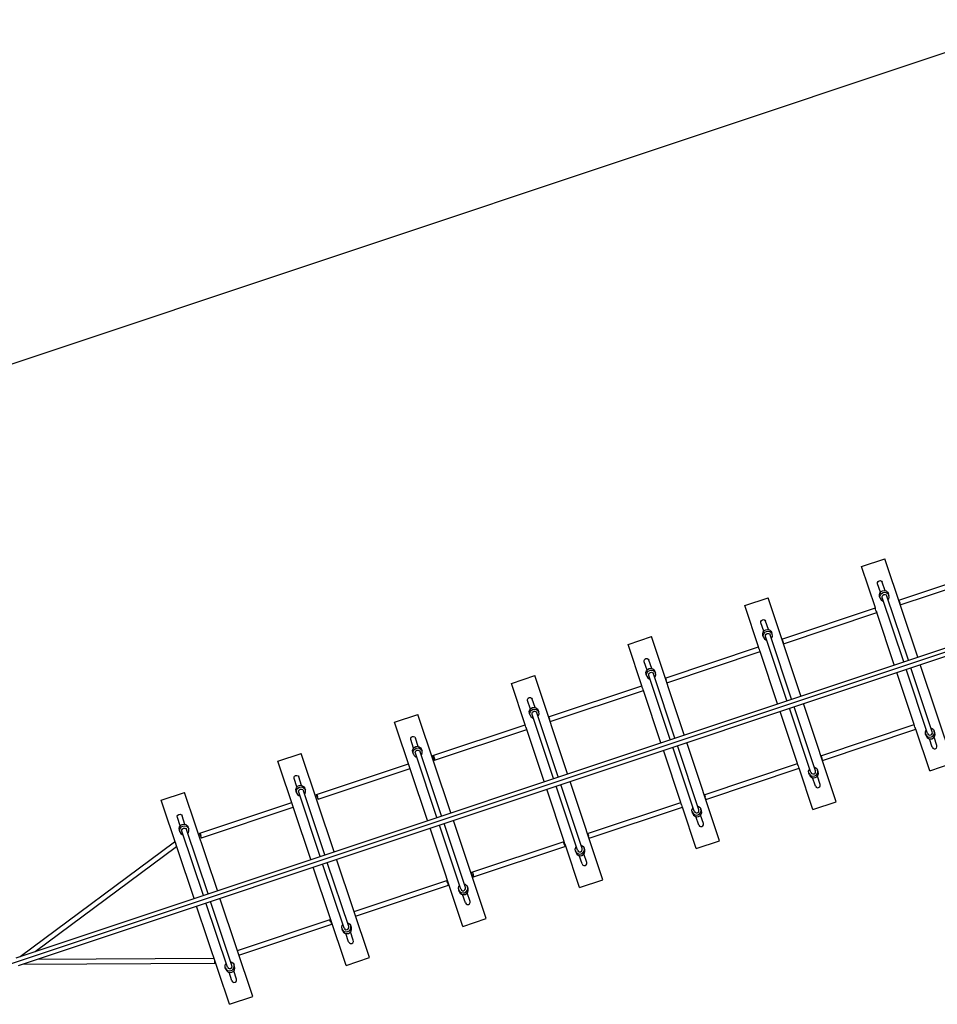
# Model space of a CAD drawing. Units: millimetres. Extents: x -12658 to 13880, y -3372 to 11620.
# Drawn here: x 725 to 3708, y 1686 to 4889 of the extents above; entities that cross this region are included whole.
import ezdxf

# ---------------------------------------------------------------- set-up
doc = ezdxf.new("R2010")
doc.units = ezdxf.units.MM
doc.layers.add('Opvangzone', color=7, linetype='Continuous', true_color=0x00a19a)

msp = doc.modelspace()

# ---------------------------------------------------------------- linework, layer by layer
at = {"lineweight": 30}
msp.add_line((360.6, 1706.8), (5340.5, 3369), dxfattribs=at)
for p, q in [((597.7, 1786), (5340.5, 3369)), ((713.1, 1837.6), (4981.6, 3262.3)), ((721.3, 1812.9), (4989.8, 3237.6)), ((3461.5, 3110.2), (3537.4, 3135.5)), ((3506.5, 2975.5), (3461.5, 3110.2)), ((3644.1, 2815.9), (3537.4, 3135.5)), ((3582.4, 3000.8), (3885.9, 3102.2)), ((3587.4, 2985.7), (3891, 3087)), ((3513.8, 3058), (3515.7, 3061.7)), ((3514, 3053.9), (3513.8, 3058)), ((3523.2, 3026.4), (3514, 3053.9)), ((3515.7, 3061.7), (3519.1, 3064)), ((3519.1, 3064), (3523.2, 3064.3)), ((3523.2, 3064.3), (3526.9, 3062.4)), ((3526.9, 3062.4), (3529.2, 3059)), ((3538.4, 3031.5), (3529.2, 3059)), ((3519.7, 3018.4), (3521.3, 3024)), ((3520.5, 3012.6), (3519.7, 3018.4)), ((3522.3, 3007), (3520.5, 3012.6)), ((3521.3, 3024), (3524.9, 3028.6)), ((3521.6, 3012.8), (3523.2, 3018.4)), ((3522.3, 3007), (3521.6, 3012.8)), ((3523.2, 3018.4), (3526.8, 3023)), ((3524.9, 3028.6), (3530, 3031.5)), ((3526.8, 3023), (3531.8, 3025.9)), ((3528.7, 3013.3), (3530.6, 3017)), ((3529, 3009.2), (3528.7, 3013.3)), ((3530, 3031.5), (3535.8, 3032.2)), ((3530.6, 3017), (3534, 3019.3)), ((3531.8, 3025.9), (3537.6, 3026.6)), ((3534, 3019.3), (3538.2, 3019.5)), ((3535.8, 3032.2), (3541.4, 3030.7)), ((3537.6, 3026.6), (3543.3, 3025.1)), ((3538.2, 3019.5), (3541.9, 3017.7)), ((3541.4, 3030.7), (3546, 3027.1)), ((3541.9, 3017.7), (3544.1, 3014.3)), ((3543.3, 3025.1), (3547.9, 3021.5)), ((3613.8, 2805.7), (3544.1, 3014.3)), ((3546, 3027.1), (3548.9, 3022.1)), ((3547.9, 3021.5), (3550.8, 3016.5)), ((3550.8, 3016.5), (3548.9, 3022.1)), ((3550, 3005.1), (3551.5, 3010.7)), ((3551.5, 3010.7), (3550.8, 3016.5)), ((3082.1, 2983.6), (3158, 3008.9)), ((3127.1, 2848.9), (3082.1, 2983.6)), ((3264.7, 2689.2), (3158, 3008.9)), ((3522.3, 3007), (3525.2, 3002)), ((3525.2, 3002), (3529.8, 2998.4)), ((3598.6, 2800.7), (3529, 3009.2)), ((3529.8, 2998.4), (3532.9, 2997.6)), ((3548, 3002.7), (3550, 3005.1)), ((3582.4, 3000.8), (3583.1, 2999.9)), ((3583.1, 2999.9), (3584.3, 2997.3)), ((3584.3, 2997.3), (3585.7, 2993.5)), ((3586.8, 2989.7), (3585.7, 2993.5)), ((3587.5, 2986.8), (3586.8, 2989.7)), ((3587.4, 2985.7), (3587.5, 2986.8)), ((3202.9, 2874.2), (3506.5, 2975.5)), ((3208, 2859), (3511.6, 2960.3)), ((3506.4, 2974.4), (3506.5, 2975.5)), ((3507.1, 2971.5), (3506.4, 2974.4)), ((3508.3, 2967.7), (3507.1, 2971.5)), ((3508.3, 2967.7), (3509.6, 2963.9)), ((3509.6, 2963.9), (3510.8, 2961.2)), ((3510.8, 2961.2), (3511.6, 2960.3)), ((3568.2, 2790.5), (3511.6, 2960.3)), ((3134.4, 2931.4), (3136.2, 2935.1)), ((3134.6, 2927.3), (3134.4, 2931.4)), ((3143.8, 2899.8), (3134.6, 2927.3)), ((3136.2, 2935.1), (3139.7, 2937.4)), ((3139.7, 2937.4), (3143.8, 2937.6)), ((3143.8, 2937.6), (3147.5, 2935.8)), ((3147.5, 2935.8), (3149.8, 2932.4)), ((3159, 2904.9), (3149.8, 2932.4)), ((2702.7, 2856.9), (2778.6, 2882.3)), ((2885.3, 2562.6), (2778.6, 2882.3)), ((3140.3, 2891.7), (3141.9, 2897.3)), ((3141, 2886), (3140.3, 2891.7)), ((3142.9, 2880.4), (3141, 2886)), ((3141.9, 2897.3), (3145.5, 2901.9)), ((3142.2, 2886.1), (3143.7, 2891.7)), ((3142.9, 2880.4), (3142.2, 2886.1)), ((3143.7, 2891.7), (3147.3, 2896.4)), ((3145.5, 2901.9), (3150.6, 2904.8)), ((3147.3, 2896.4), (3152.4, 2899.2)), ((3149.3, 2886.7), (3151.2, 2890.4)), ((3149.5, 2882.6), (3149.3, 2886.7)), ((3219.2, 2674), (3149.5, 2882.6)), ((3150.6, 2904.8), (3156.4, 2905.6)), ((3151.2, 2890.4), (3154.6, 2892.7)), ((3152.4, 2899.2), (3158.2, 2900)), ((3154.6, 2892.7), (3158.7, 2892.9)), ((3156.4, 2905.6), (3162, 2904.1)), ((3158.2, 2900), (3163.9, 2898.5)), ((3158.7, 2892.9), (3162.4, 2891.1)), ((3162, 2904.1), (3166.6, 2900.5)), ((3162.4, 2891.1), (3164.7, 2887.6)), ((3163.9, 2898.5), (3168.5, 2894.9)), ((3234.3, 2679.1), (3164.7, 2887.6)), ((3166.6, 2900.5), (3169.5, 2895.5)), ((3168.5, 2894.9), (3171.4, 2889.9)), ((3171.4, 2889.9), (3169.5, 2895.5)), ((3170.5, 2878.5), (3172.1, 2884.1)), ((3172.1, 2884.1), (3171.4, 2889.9)), ((2747.6, 2722.2), (2702.7, 2856.9)), ((3142.9, 2880.4), (3145.8, 2875.3)), ((3145.8, 2875.3), (3150.4, 2871.8)), ((3150.4, 2871.8), (3153.4, 2871)), ((3168.6, 2876), (3170.5, 2878.5)), ((3202.9, 2874.2), (3203.7, 2873.3)), ((3203.7, 2873.3), (3204.9, 2870.6)), ((3204.9, 2870.6), (3206.2, 2866.9)), ((3207.4, 2863), (3206.2, 2866.9)), ((3208.1, 2860.2), (3207.4, 2863)), ((3208, 2859), (3208.1, 2860.2)), ((2823.5, 2747.6), (3127.1, 2848.9)), ((2828.6, 2732.4), (3132.1, 2833.7)), ((3127, 2847.7), (3127.1, 2848.9)), ((3127.7, 2844.9), (3127, 2847.7)), ((3128.8, 2841), (3127.7, 2844.9)), ((3128.8, 2841), (3130.2, 2837.3)), ((3130.2, 2837.3), (3131.4, 2834.6)), ((3131.4, 2834.6), (3132.1, 2833.7)), ((3188.8, 2663.9), (3132.1, 2833.7)), ((2755, 2804.8), (2756.8, 2808.5)), ((2755.2, 2800.7), (2755, 2804.8)), ((2764.4, 2773.2), (2755.2, 2800.7)), ((2756.8, 2808.5), (2760.3, 2810.7)), ((2760.3, 2810.7), (2764.4, 2811)), ((2764.4, 2811), (2768.1, 2809.2)), ((2768.1, 2809.2), (2770.4, 2805.7)), ((2779.6, 2778.2), (2770.4, 2805.7)), ((3759, 2471.5), (3652.3, 2791.2)), ((2323.3, 2730.3), (2399.1, 2755.6)), ((2505.8, 2436), (2399.1, 2755.6)), ((2760.9, 2765.1), (2762.4, 2770.7)), ((2761.6, 2759.3), (2760.9, 2765.1)), ((2763.5, 2753.7), (2761.6, 2759.3)), ((2762.4, 2770.7), (2766, 2775.3)), ((2762.8, 2759.5), (2764.3, 2765.1)), ((2763.5, 2753.7), (2762.8, 2759.5)), ((2764.3, 2765.1), (2767.9, 2769.7)), ((2766, 2775.3), (2771.1, 2778.2)), ((2767.9, 2769.7), (2773, 2772.6)), ((2769.9, 2760.1), (2771.7, 2763.7)), ((2770.1, 2755.9), (2769.9, 2760.1)), ((2839.7, 2547.4), (2770.1, 2755.9)), ((2771.1, 2778.2), (2776.9, 2778.9)), ((2771.7, 2763.7), (2775.2, 2766)), ((2773, 2772.6), (2778.8, 2773.3)), ((2775.2, 2766), (2779.3, 2766.3)), ((2776.9, 2778.9), (2782.6, 2777.4)), ((2778.8, 2773.3), (2784.4, 2771.8)), ((2779.3, 2766.3), (2783, 2764.4)), ((2782.6, 2777.4), (2787.2, 2773.9)), ((2783, 2764.4), (2785.3, 2761)), ((2784.4, 2771.8), (2789.1, 2768.3)), ((2854.9, 2552.5), (2785.3, 2761)), ((2787.2, 2773.9), (2790.1, 2768.8)), ((2789.1, 2768.3), (2791.9, 2763.2)), ((2791.9, 2763.2), (2790.1, 2768.8)), ((2791.1, 2751.8), (2792.7, 2757.5)), ((2792.7, 2757.5), (2791.9, 2763.2)), ((3633.1, 2596.1), (3576.5, 2765.9)), ((3676.4, 2567.5), (3606.8, 2776)), ((3691.6, 2572.5), (3622, 2781.1)), ((2368.2, 2595.6), (2323.3, 2730.3)), ((2444.1, 2620.9), (2747.6, 2722.2)), ((2747.6, 2721.1), (2747.6, 2722.2)), ((2763.5, 2753.7), (2766.4, 2748.7)), ((2766.4, 2748.7), (2771, 2745.1)), ((2771, 2745.1), (2774, 2744.3)), ((2789.2, 2749.4), (2791.1, 2751.8)), ((2823.5, 2747.6), (2824.2, 2746.7)), ((2824.2, 2746.7), (2825.4, 2744)), ((2825.4, 2744), (2826.8, 2740.2)), ((2828, 2736.4), (2826.8, 2740.2)), ((2828.6, 2733.5), (2828, 2736.4)), ((2828.6, 2732.4), (2828.6, 2733.5)), ((2449.2, 2605.7), (2752.7, 2707.1)), ((2748.2, 2718.2), (2747.6, 2721.1)), ((2749.4, 2714.4), (2748.2, 2718.2)), ((2749.4, 2714.4), (2750.8, 2710.6)), ((2750.8, 2710.6), (2752, 2707.9)), ((2752, 2707.9), (2752.7, 2707.1)), ((2809.4, 2537.3), (2752.7, 2707.1)), ((2375.5, 2678.1), (2377.4, 2681.8)), ((2375.8, 2674), (2375.5, 2678.1)), ((2385, 2646.5), (2375.8, 2674)), ((2377.4, 2681.8), (2380.8, 2684.1)), ((2380.8, 2684.1), (2385, 2684.3)), ((2385, 2684.3), (2388.7, 2682.5)), ((2388.7, 2682.5), (2390.9, 2679.1)), ((2400.1, 2651.6), (2390.9, 2679.1)), ((3379.6, 2344.9), (3272.9, 2664.6)), ((1943.8, 2603.7), (2019.7, 2629)), ((2126.4, 2309.3), (2019.7, 2629)), ((2381.5, 2638.4), (2383, 2644.1)), ((2382.2, 2632.7), (2381.5, 2638.4)), ((2384.1, 2627.1), (2382.2, 2632.7)), ((2383, 2644.1), (2386.6, 2648.7)), ((2383.3, 2632.9), (2384.9, 2638.5)), ((2384.1, 2627.1), (2383.3, 2632.9)), ((2384.1, 2627.1), (2386.9, 2622)), ((2384.9, 2638.5), (2388.5, 2643.1)), ((2386.6, 2648.7), (2391.7, 2651.6)), ((2388.5, 2643.1), (2393.6, 2646)), ((2390.5, 2633.4), (2392.3, 2637.1)), ((2390.7, 2629.3), (2390.5, 2633.4)), ((2460.3, 2420.8), (2390.7, 2629.3)), ((2391.7, 2651.6), (2397.5, 2652.3)), ((2392.3, 2637.1), (2395.8, 2639.4)), ((2393.6, 2646), (2399.4, 2646.7)), ((2395.8, 2639.4), (2399.9, 2639.6)), ((2397.5, 2652.3), (2403.1, 2650.8)), ((2399.4, 2646.7), (2405, 2645.2)), ((2399.9, 2639.6), (2403.6, 2637.8)), ((2403.1, 2650.8), (2407.8, 2647.2)), ((2403.6, 2637.8), (2405.9, 2634.4)), ((2405, 2645.2), (2409.6, 2641.6)), ((2475.5, 2425.8), (2405.9, 2634.4)), ((2407.8, 2647.2), (2410.6, 2642.2)), ((2409.6, 2641.6), (2412.5, 2636.6)), ((2412.5, 2636.6), (2410.6, 2642.2)), ((2411.7, 2625.2), (2413.2, 2630.8)), ((2413.2, 2630.8), (2412.5, 2636.6)), ((3253.7, 2469.4), (3197, 2639.2)), ((3297, 2440.8), (3227.4, 2649.4)), ((3312.2, 2445.9), (3242.6, 2654.4)), ((2050.5, 2284), (1943.8, 2603.7)), ((2064.7, 2494.3), (2368.2, 2595.6)), ((2368.2, 2594.5), (2368.2, 2595.6)), ((2368.8, 2591.6), (2368.2, 2594.5)), ((2386.9, 2622), (2391.6, 2618.5)), ((2391.6, 2618.5), (2394.6, 2617.7)), ((2409.8, 2622.7), (2411.7, 2625.2)), ((2444.1, 2620.9), (2444.8, 2620)), ((2444.8, 2620), (2446, 2617.3)), ((2446, 2617.3), (2447.4, 2613.6)), ((2448.6, 2609.8), (2447.4, 2613.6)), ((2449.2, 2606.9), (2448.6, 2609.8)), ((2449.2, 2605.7), (2449.2, 2606.9)), ((3329.6, 2494.8), (3633.1, 2596.1)), ((3633.1, 2594.9), (3633.1, 2596.1)), ((3633.7, 2592.1), (3633.1, 2594.9)), ((2069.7, 2479.1), (2373.3, 2580.4)), ((2370, 2587.8), (2368.8, 2591.6)), ((2370, 2587.8), (2371.4, 2584)), ((2371.4, 2584), (2372.6, 2581.3)), ((2372.6, 2581.3), (2373.3, 2580.4)), ((2429.9, 2410.6), (2373.3, 2580.4)), ((3334.7, 2479.6), (3638.2, 2580.9)), ((3634.9, 2588.2), (3633.7, 2592.1)), ((3634.9, 2588.2), (3636.3, 2584.5)), ((3636.3, 2584.5), (3637.5, 2581.8)), ((3637.5, 2581.8), (3638.2, 2580.9)), ((3683.1, 2446.2), (3638.2, 2580.9)), ((3669.1, 2571), (3670.6, 2576.6)), ((3669.8, 2565.2), (3669.1, 2571)), ((3671.6, 2559.7), (3669.8, 2565.2)), ((3669.8, 2565.2), (3672.7, 2560.2)), ((3670.6, 2576.6), (3672.5, 2579.1)), ((3676.4, 2567.5), (3678.7, 2564)), ((3678.7, 2564), (3682.4, 2562.2)), ((3682.4, 2562.2), (3686.5, 2562.5)), ((3686.5, 2562.5), (3690, 2564.7)), ((3687.7, 2584.2), (3690.7, 2583.3)), ((3690, 2564.7), (3691.8, 2568.4)), ((3690.7, 2583.3), (3695.3, 2579.8)), ((3691.8, 2568.4), (3691.6, 2572.5)), ((3693.8, 2558.8), (3697.4, 2563.4)), ((3695.3, 2579.8), (3698.2, 2574.7)), ((3697.4, 2563.4), (3699, 2569)), ((3699, 2569), (3698.2, 2574.7)), ((3700.1, 2569.2), (3698.2, 2574.7)), ((3699.3, 2557.8), (3700.8, 2563.4)), ((3700.8, 2563.4), (3700.1, 2569.2)), ((1996.1, 2551.5), (1998, 2555.2)), ((1996.3, 2547.4), (1996.1, 2551.5)), ((2005.5, 2519.9), (1996.3, 2547.4)), ((1998, 2555.2), (2001.4, 2557.5)), ((2001.4, 2557.5), (2005.6, 2557.7)), ((2005.6, 2557.7), (2009.3, 2555.9)), ((2009.3, 2555.9), (2011.5, 2552.4)), ((2020.7, 2525), (2011.5, 2552.4)), ((3000.2, 2218.3), (2893.5, 2537.9)), ((3671.6, 2559.7), (3674.5, 2554.6)), ((3672.7, 2560.2), (3677.3, 2556.6)), ((3674.5, 2554.6), (3679.1, 2551.1)), ((3677.3, 2556.6), (3682.9, 2555.1)), ((3679.1, 2551.1), (3684.8, 2549.5)), ((3691.3, 2522.7), (3682.2, 2550.2)), ((3682.9, 2555.1), (3688.7, 2555.9)), ((3684.8, 2549.5), (3690.6, 2550.3)), ((3688.7, 2555.9), (3693.8, 2558.8)), ((3690.6, 2550.3), (3695.7, 2553.2)), ((3695.7, 2553.2), (3699.3, 2557.8)), ((3706.5, 2527.8), (3697.3, 2555.3)), ((1564.4, 2477), (1640.3, 2502.3)), ((1747, 2182.7), (1640.3, 2502.3)), ((2002, 2511.8), (2003.6, 2517.4)), ((2002.8, 2506), (2002, 2511.8)), ((2004.6, 2500.4), (2002.8, 2506)), ((2003.6, 2517.4), (2007.2, 2522)), ((2003.9, 2506.2), (2005.5, 2511.8)), ((2004.6, 2500.4), (2003.9, 2506.2)), ((2004.6, 2500.4), (2007.5, 2495.4)), ((2005.5, 2511.8), (2009.1, 2516.4)), ((2007.2, 2522), (2012.3, 2524.9)), ((2009.1, 2516.4), (2014.1, 2519.3)), ((2011, 2506.8), (2012.9, 2510.5)), ((2011.3, 2502.7), (2011, 2506.8)), ((2080.9, 2294.1), (2011.3, 2502.7)), ((2012.3, 2524.9), (2018.1, 2525.7)), ((2012.9, 2510.5), (2016.3, 2512.7)), ((2014.1, 2519.3), (2019.9, 2520.1)), ((2016.3, 2512.7), (2020.5, 2513)), ((2018.1, 2525.7), (2023.7, 2524.1)), ((2019.9, 2520.1), (2025.6, 2518.5)), ((2020.5, 2513), (2024.2, 2511.2)), ((2023.7, 2524.1), (2028.3, 2520.6)), ((2024.2, 2511.2), (2026.5, 2507.7)), ((2025.6, 2518.5), (2030.2, 2515)), ((2096.1, 2299.2), (2026.5, 2507.7)), ((2028.3, 2520.6), (2031.2, 2515.5)), ((2030.2, 2515), (2033.1, 2509.9)), ((2030.3, 2496.1), (2032.3, 2498.6)), ((2033.1, 2509.9), (2031.2, 2515.5)), ((2032.3, 2498.6), (2033.8, 2504.2)), ((2033.8, 2504.2), (2033.1, 2509.9)), ((2874.3, 2342.8), (2817.6, 2512.6)), ((2917.6, 2314.2), (2848, 2522.7)), ((2932.7, 2319.2), (2863.1, 2527.8)), ((3691.3, 2522.7), (3693.6, 2519.3)), ((3693.6, 2519.3), (3697.3, 2517.5)), ((3697.3, 2517.5), (3701.4, 2517.7)), ((3701.4, 2517.7), (3704.9, 2520)), ((3704.9, 2520), (3706.8, 2523.7)), ((3706.8, 2523.7), (3706.5, 2527.8)), ((1671.1, 2157.3), (1564.4, 2477)), ((1690, 2369.2), (1988.8, 2469)), ((2007.5, 2495.4), (2012.1, 2491.8)), ((2012.1, 2491.8), (2015.2, 2491)), ((2064.7, 2494.3), (2065.4, 2493.4)), ((2065.4, 2493.4), (2066.6, 2490.7)), ((2066.6, 2490.7), (2068, 2486.9)), ((2067.5, 2495.2), (2068.2, 2494.3)), ((2069.1, 2483.1), (2068, 2486.9)), ((2068.2, 2494.3), (2069.4, 2491.7)), ((2069.8, 2480.2), (2069.1, 2483.1)), ((2069.4, 2495.9), (2070.1, 2495)), ((2069.4, 2491.7), (2070.8, 2487.9)), ((2069.7, 2479.1), (2069.8, 2480.2)), ((2070.1, 2495), (2071.3, 2492.3)), ((2072, 2484.1), (2070.8, 2487.9)), ((2071.3, 2492.3), (2072.7, 2488.5)), ((2072.6, 2481.2), (2072, 2484.1)), ((2072.6, 2480.1), (2072.6, 2481.2)), ((2073.9, 2484.7), (2072.7, 2488.5)), ((2074.5, 2481.8), (2073.9, 2484.7)), ((2074.5, 2480.7), (2074.5, 2481.8)), ((2950.2, 2368.1), (3253.7, 2469.4)), ((3253.7, 2468.3), (3253.7, 2469.4)), ((3254.3, 2465.4), (3253.7, 2468.3)), ((3329.6, 2494.8), (3330.3, 2493.9)), ((3330.3, 2493.9), (3331.5, 2491.2)), ((3331.5, 2491.2), (3332.9, 2487.4)), ((3334, 2483.6), (3332.9, 2487.4)), ((3334.7, 2480.7), (3334, 2483.6)), ((3334.7, 2479.6), (3334.7, 2480.7)), ((3683.1, 2446.2), (3759, 2471.5)), ((1695.1, 2354.1), (1993.9, 2453.8)), ((2955.2, 2353), (3258.8, 2454.3)), ((3255.5, 2461.6), (3254.3, 2465.4)), ((3255.5, 2461.6), (3256.8, 2457.8)), ((3256.8, 2457.8), (3258, 2455.2)), ((3258, 2455.2), (3258.8, 2454.3)), ((3303.7, 2319.6), (3258.8, 2454.3)), ((3289.6, 2444.4), (3291.2, 2450)), ((3290.3, 2438.6), (3289.6, 2444.4)), ((3292.2, 2433), (3290.3, 2438.6)), ((3290.3, 2438.6), (3293.2, 2433.6)), ((3291.2, 2450), (3293.1, 2452.5)), ((3297, 2440.8), (3299.3, 2437.4)), ((3299.3, 2437.4), (3303, 2435.6)), ((3303, 2435.6), (3307.1, 2435.8)), ((3307.1, 2435.8), (3310.6, 2438.1)), ((3308.3, 2457.5), (3311.3, 2456.7)), ((3310.6, 2438.1), (3312.4, 2441.8)), ((3311.3, 2456.7), (3315.9, 2453.2)), ((3312.4, 2441.8), (3312.2, 2445.9)), ((3314.4, 2432.1), (3318, 2436.7)), ((3315.9, 2453.2), (3318.8, 2448.1)), ((3318, 2436.7), (3319.5, 2442.3)), ((3319.5, 2442.3), (3318.8, 2448.1)), ((3320.7, 2442.5), (3318.8, 2448.1)), ((3319.8, 2431.1), (3321.4, 2436.7)), ((3321.4, 2436.7), (3320.7, 2442.5)), ((1616.7, 2424.9), (1618.5, 2428.5)), ((1616.9, 2420.7), (1616.7, 2424.9)), ((1626.1, 2393.2), (1616.9, 2420.7)), ((1618.5, 2428.5), (1622, 2430.8)), ((1622, 2430.8), (1626.1, 2431.1)), ((1626.1, 2431.1), (1629.8, 2429.2)), ((1629.8, 2429.2), (1632.1, 2425.8)), ((1641.3, 2398.3), (1632.1, 2425.8)), ((2620.8, 2091.6), (2514.1, 2411.3)), ((3292.2, 2433), (3295.1, 2428)), ((3293.2, 2433.6), (3297.9, 2430)), ((3295.1, 2428), (3299.7, 2424.4)), ((3297.9, 2430), (3303.5, 2428.5)), ((3299.7, 2424.4), (3305.4, 2422.9)), ((3311.9, 2396.1), (3302.7, 2423.6)), ((3303.5, 2428.5), (3309.3, 2429.2)), ((3305.4, 2422.9), (3311.2, 2423.6)), ((3309.3, 2429.2), (3314.4, 2432.1)), ((3311.2, 2423.6), (3316.2, 2426.5)), ((3316.2, 2426.5), (3319.8, 2431.1)), ((3327.1, 2401.2), (3317.9, 2428.7)), ((1185, 2350.4), (1260.9, 2375.7)), ((1367.6, 2056), (1260.9, 2375.7)), ((1622.6, 2385.2), (1624.2, 2390.8)), ((1623.3, 2379.4), (1622.6, 2385.2)), ((1625.2, 2373.8), (1623.3, 2379.4)), ((1624.2, 2390.8), (1627.8, 2395.4)), ((1624.5, 2379.6), (1626, 2385.2)), ((1625.2, 2373.8), (1624.5, 2379.6)), ((1625.2, 2373.8), (1628.1, 2368.8)), ((1626, 2385.2), (1629.6, 2389.8)), ((1627.8, 2395.4), (1632.9, 2398.3)), ((1629.6, 2389.8), (1634.7, 2392.7)), ((1631.6, 2380.1), (1633.5, 2383.8)), ((1631.8, 2376), (1631.6, 2380.1)), ((1701.5, 2167.5), (1631.8, 2376)), ((1632.9, 2398.3), (1638.7, 2399)), ((1633.5, 2383.8), (1636.9, 2386.1)), ((1634.7, 2392.7), (1640.5, 2393.4)), ((1636.9, 2386.1), (1641.1, 2386.4)), ((1638.7, 2399), (1644.3, 2397.5)), ((1640.5, 2393.4), (1646.2, 2391.9)), ((1641.1, 2386.4), (1644.8, 2384.5)), ((1644.3, 2397.5), (1648.9, 2393.9)), ((1644.8, 2384.5), (1647, 2381.1)), ((1646.2, 2391.9), (1650.8, 2388.4)), ((1716.6, 2172.5), (1647, 2381.1)), ((1648.9, 2393.9), (1651.8, 2388.9)), ((1650.8, 2388.4), (1653.7, 2383.3)), ((1650.9, 2369.5), (1652.8, 2371.9)), ((1653.7, 2383.3), (1651.8, 2388.9)), ((1652.8, 2371.9), (1654.4, 2377.5)), ((1654.4, 2377.5), (1653.7, 2383.3)), ((2494.9, 2216.2), (2438.2, 2386)), ((2538.1, 2187.5), (2468.5, 2396.1)), ((2553.3, 2192.6), (2483.7, 2401.2)), ((3311.9, 2396.1), (3314.2, 2392.7)), ((3314.2, 2392.7), (3317.9, 2390.8)), ((3317.9, 2390.8), (3322, 2391.1)), ((3322, 2391.1), (3325.5, 2393.4)), ((3325.5, 2393.4), (3327.3, 2397.1)), ((3327.3, 2397.1), (3327.1, 2401.2)), ((1291.7, 2030.7), (1185, 2350.4)), ((1310.6, 2242.6), (1609.4, 2342.3)), ((1628.1, 2368.8), (1632.7, 2365.2)), ((1632.7, 2365.2), (1635.7, 2364.4)), ((1690, 2368.1), (1690, 2369.2)), ((1690, 2369.2), (1690.7, 2368.3)), ((1690.6, 2365.2), (1690, 2368.1)), ((1691.8, 2361.4), (1690.6, 2365.2)), ((1690.7, 2368.3), (1691.9, 2365.7)), ((1691.8, 2361.4), (1693.1, 2357.6)), ((1691.9, 2365.7), (1693.3, 2361.9)), ((1693.1, 2357.6), (1694.3, 2354.9)), ((1694.4, 2358.1), (1693.3, 2361.9)), ((1694.3, 2354.9), (1695.1, 2354.1)), ((1695.1, 2355.2), (1694.4, 2358.1)), ((1695.1, 2354.1), (1695.1, 2355.2)), ((2570.7, 2241.5), (2874.3, 2342.8)), ((2874.2, 2341.7), (2874.3, 2342.8)), ((2874.9, 2338.8), (2874.2, 2341.7)), ((2876.1, 2335), (2874.9, 2338.8)), ((2950.2, 2368.1), (2950.9, 2367.2)), ((2950.9, 2367.2), (2952.1, 2364.6)), ((2952.1, 2364.6), (2953.5, 2360.8)), ((2954.6, 2357), (2953.5, 2360.8)), ((2955.3, 2354.1), (2954.6, 2357)), ((2955.2, 2353), (2955.3, 2354.1)), ((3303.7, 2319.6), (3379.6, 2344.9)), ((1315.6, 2227.4), (1614.4, 2327.1)), ((2575.8, 2226.3), (2879.3, 2327.6)), ((2876.1, 2335), (2877.4, 2331.2)), ((2877.4, 2331.2), (2878.6, 2328.5)), ((2878.6, 2328.5), (2879.3, 2327.6)), ((2924.3, 2192.9), (2879.3, 2327.6)), ((2910.2, 2317.7), (2911.8, 2323.3)), ((2910.9, 2312), (2910.2, 2317.7)), ((2912.8, 2306.4), (2910.9, 2312)), ((2910.9, 2312), (2913.8, 2306.9)), ((2911.8, 2323.3), (2913.7, 2325.8)), ((2912.8, 2306.4), (2915.7, 2301.3)), ((2913.8, 2306.9), (2918.4, 2303.4)), ((2917.6, 2314.2), (2919.8, 2310.8)), ((2919.8, 2310.8), (2923.5, 2308.9)), ((2923.5, 2308.9), (2927.7, 2309.2)), ((2927.7, 2309.2), (2931.1, 2311.5)), ((2928.9, 2330.9), (2931.9, 2330.1)), ((2931.1, 2311.5), (2933, 2315.1)), ((2931.9, 2330.1), (2936.5, 2326.5)), ((2933, 2315.1), (2932.7, 2319.2)), ((2935, 2305.5), (2938.5, 2310.1)), ((2936.5, 2326.5), (2939.4, 2321.5)), ((2938.5, 2310.1), (2940.1, 2315.7)), ((2941.2, 2315.9), (2939.4, 2321.5)), ((2940.1, 2315.7), (2939.4, 2321.5)), ((2940.4, 2304.5), (2942, 2310.1)), ((2942, 2310.1), (2941.2, 2315.9)), ((1237.3, 2298.2), (1239.1, 2301.9)), ((1237.5, 2294.1), (1237.3, 2298.2)), ((1246.7, 2266.6), (1237.5, 2294.1)), ((1239.1, 2301.9), (1242.6, 2304.2)), ((1242.6, 2304.2), (1246.7, 2304.4)), ((1246.7, 2304.4), (1250.4, 2302.6)), ((1250.4, 2302.6), (1252.7, 2299.2)), ((1261.9, 2271.7), (1252.7, 2299.2)), ((2173.9, 2066), (2104.3, 2274.5)), ((2241.3, 1965), (2134.6, 2284.7)), ((2915.7, 2301.3), (2920.3, 2297.8)), ((2918.4, 2303.4), (2924.1, 2301.8)), ((2920.3, 2297.8), (2925.9, 2296.3)), ((2932.5, 2269.5), (2923.3, 2297)), ((2924.1, 2301.8), (2929.9, 2302.6)), ((2925.9, 2296.3), (2931.7, 2297)), ((2929.9, 2302.6), (2935, 2305.5)), ((2931.7, 2297), (2936.8, 2299.9)), ((2936.8, 2299.9), (2940.4, 2304.5)), ((2947.7, 2274.5), (2938.5, 2302)), ((2947.9, 2270.4), (2947.7, 2274.5)), ((1243.2, 2258.5), (1244.8, 2264.1)), ((1243.9, 2252.8), (1243.2, 2258.5)), ((1245.8, 2247.2), (1243.9, 2252.8)), ((1244.8, 2264.1), (1248.3, 2268.7)), ((1245.1, 2252.9), (1246.6, 2258.6)), ((1245.8, 2247.2), (1245.1, 2252.9)), ((1245.8, 2247.2), (1248.7, 2242.1)), ((1246.6, 2258.6), (1250.2, 2263.2)), ((1248.3, 2268.7), (1253.4, 2271.6)), ((1248.7, 2242.1), (1253.3, 2238.6)), ((1250.2, 2263.2), (1255.3, 2266)), ((1252.2, 2253.5), (1254, 2257.2)), ((1252.4, 2249.4), (1252.2, 2253.5)), ((1322, 2040.8), (1252.4, 2249.4)), ((1253.4, 2271.6), (1259.2, 2272.4)), ((1254, 2257.2), (1257.5, 2259.5)), ((1255.3, 2266), (1261.1, 2266.8)), ((1257.5, 2259.5), (1261.6, 2259.7)), ((1259.2, 2272.4), (1264.9, 2270.9)), ((1261.1, 2266.8), (1266.7, 2265.3)), ((1261.6, 2259.7), (1265.3, 2257.9)), ((1264.9, 2270.9), (1269.5, 2267.3)), ((1265.3, 2257.9), (1267.6, 2254.5)), ((1266.7, 2265.3), (1271.4, 2261.7)), ((1337.2, 2045.9), (1267.6, 2254.5)), ((1269.5, 2267.3), (1272.4, 2262.3)), ((1271.4, 2261.7), (1274.2, 2256.7)), ((1271.5, 2242.8), (1273.4, 2245.3)), ((1274.2, 2256.7), (1272.4, 2262.3)), ((1273.4, 2245.3), (1275, 2250.9)), ((1275, 2250.9), (1274.2, 2256.7)), ((1310.5, 2241.4), (1310.6, 2242.6)), ((1310.6, 2242.6), (1311.3, 2241.7)), ((2165.5, 1939.7), (2058.8, 2259.3)), ((2158.7, 2060.9), (2089.1, 2269.5)), ((2932.5, 2269.5), (2934.8, 2266)), ((2934.8, 2266), (2938.5, 2264.2)), ((2938.5, 2264.2), (2942.6, 2264.5)), ((2942.6, 2264.5), (2946.1, 2266.7)), ((2946.1, 2266.7), (2947.9, 2270.4)), ((726.3, 1842), (1228.3, 2215)), ((1228.3, 2215), (1228.8, 2214)), ((1228.3, 2215), (1229.1, 2214.2)), ((1228.8, 2214), (1230.4, 2211.6)), ((1229.1, 2214.2), (1231, 2212)), ((1230.4, 2211.6), (1232.8, 2208.3)), ((1231, 2212), (1231.3, 2211.5)), ((1253.3, 2238.6), (1256.3, 2237.8)), ((1311.2, 2238.6), (1310.5, 2241.4)), ((1312.3, 2234.7), (1311.2, 2238.6)), ((1311.3, 2241.7), (1312.5, 2239)), ((1312.3, 2234.7), (1313.7, 2231)), ((1312.5, 2239), (1313.9, 2235.3)), ((1313.7, 2231), (1314.9, 2228.3)), ((1315, 2231.4), (1313.9, 2235.3)), ((1314.9, 2228.3), (1315.6, 2227.4)), ((1315.7, 2228.6), (1315, 2231.4)), ((1315.6, 2227.4), (1315.7, 2228.6)), ((2191.3, 2114.9), (2494.9, 2216.2)), ((2492.9, 2214.4), (2493, 2215.5)), ((2493.6, 2211.5), (2492.9, 2214.4)), ((2494.7, 2207.7), (2493.6, 2211.5)), ((2494.8, 2215), (2494.9, 2216.2)), ((2495.5, 2212.2), (2494.8, 2215)), ((2496.6, 2208.3), (2495.5, 2212.2)), ((2570.7, 2241.5), (2571.5, 2240.6)), ((2571.5, 2240.6), (2572.7, 2237.9)), ((2572.7, 2237.9), (2574, 2234.2)), ((2575.2, 2230.3), (2574, 2234.2)), ((2575.8, 2227.5), (2575.2, 2230.3)), ((2575.8, 2226.3), (2575.8, 2227.5)), ((2924.3, 2192.9), (3000.2, 2218.3)), ((775, 1858.3), (1235.1, 2200.1)), ((2196.4, 2099.7), (2499.9, 2201)), ((2494.7, 2207.7), (2496.1, 2203.9)), ((2496.1, 2203.9), (2497.3, 2201.3)), ((2496.6, 2208.3), (2498, 2204.6)), ((2497.3, 2201.3), (2498, 2200.4)), ((2498, 2204.6), (2499.2, 2201.9)), ((2499.2, 2201.9), (2499.9, 2201)), ((2544.9, 2066.3), (2499.9, 2201)), ((2530.8, 2191.1), (2532.3, 2196.7)), ((2531.5, 2185.3), (2530.8, 2191.1)), ((2533.4, 2179.7), (2531.5, 2185.3)), ((2531.5, 2185.3), (2534.4, 2180.3)), ((2532.3, 2196.7), (2534.3, 2199.2)), ((2533.4, 2179.7), (2536.3, 2174.7)), ((2534.4, 2180.3), (2539, 2176.7)), ((2538.1, 2187.5), (2540.4, 2184.1)), ((2540.4, 2184.1), (2544.1, 2182.3)), ((2544.1, 2182.3), (2548.2, 2182.5)), ((2548.2, 2182.5), (2551.7, 2184.8)), ((2549.4, 2204.2), (2552.5, 2203.4)), ((2550.4, 2175.9), (2555.5, 2178.8)), ((2551.7, 2184.8), (2553.6, 2188.5)), ((2552.5, 2203.4), (2557.1, 2199.9)), ((2553.6, 2188.5), (2553.3, 2192.6)), ((2555.5, 2178.8), (2559.1, 2183.4)), ((2557.1, 2199.9), (2560, 2194.8)), ((2557.4, 2173.3), (2561, 2177.9)), ((2559.1, 2183.4), (2560.7, 2189.1)), ((2560.7, 2189.1), (2560, 2194.8)), ((2561.8, 2189.2), (2560, 2194.8)), ((2561, 2177.9), (2562.5, 2183.5)), ((2562.5, 2183.5), (2561.8, 2189.2)), ((1794.5, 1939.3), (1724.9, 2147.9)), ((1861.9, 1838.3), (1755.2, 2158)), ((2536.3, 2174.7), (2540.9, 2171.1)), ((2539, 2176.7), (2544.6, 2175.2)), ((2540.9, 2171.1), (2546.5, 2169.6)), ((2553.1, 2142.8), (2543.9, 2170.3)), ((2544.6, 2175.2), (2550.4, 2175.9)), ((2546.5, 2169.6), (2552.3, 2170.4)), ((2552.3, 2170.4), (2557.4, 2173.3)), ((2568.2, 2147.9), (2559.1, 2175.4)), ((2568.5, 2143.8), (2568.2, 2147.9)), ((1786, 1813), (1679.3, 2132.7)), ((1779.3, 1934.3), (1709.7, 2142.8)), ((2191.3, 2114.9), (2192, 2114)), ((2192, 2114), (2193.2, 2111.3)), ((2196.1, 2116.4), (2196.8, 2115.6)), ((2196.8, 2115.6), (2198, 2112.9)), ((2553.1, 2142.8), (2555.3, 2139.4)), ((2555.3, 2139.4), (2559, 2137.6)), ((2559, 2137.6), (2563.2, 2137.8)), ((2563.2, 2137.8), (2566.6, 2140.1)), ((2566.6, 2140.1), (2568.5, 2143.8)), ((1811.9, 1988.2), (2113.5, 2088.9)), ((2113.5, 2087.8), (2113.5, 2088.9)), ((2113.5, 2088.9), (2114.2, 2088)), ((2114.1, 2084.9), (2113.5, 2087.8)), ((2115.3, 2081.1), (2114.1, 2084.9)), ((2114.2, 2088), (2115.5, 2085.3)), ((2115.5, 2085.3), (2116.8, 2081.6)), ((2193.2, 2111.3), (2194.6, 2107.5)), ((2195.8, 2103.7), (2194.6, 2107.5)), ((2196.4, 2100.8), (2195.8, 2103.7)), ((2196.4, 2099.7), (2196.4, 2100.8)), ((2198, 2112.9), (2199.3, 2109.1)), ((2200.5, 2105.3), (2199.3, 2109.1)), ((2201.2, 2102.4), (2200.5, 2105.3)), ((2201.1, 2101.3), (2201.2, 2102.4)), ((2544.9, 2066.3), (2620.8, 2091.6)), ((1817, 1973), (2118.6, 2073.7)), ((2115.3, 2081.1), (2116.7, 2077.3)), ((2116.7, 2077.3), (2117.9, 2074.6)), ((2118, 2077.7), (2116.8, 2081.6)), ((2117.9, 2074.6), (2118.6, 2073.7)), ((2118.6, 2074.9), (2118, 2077.7)), ((2118.6, 2073.7), (2118.6, 2074.9)), ((2151.4, 2064.5), (2152.9, 2070.1)), ((2152.1, 2058.7), (2151.4, 2064.5)), ((2153.9, 2053.1), (2152.1, 2058.7)), ((2152.1, 2058.7), (2155, 2053.6)), ((2152.9, 2070.1), (2154.8, 2072.5)), ((2153.9, 2053.1), (2156.8, 2048.1)), ((2155, 2053.6), (2159.6, 2050.1)), ((2158.7, 2060.9), (2161, 2057.5)), ((2159.6, 2050.1), (2165.2, 2048.6)), ((2161, 2057.5), (2164.7, 2055.6)), ((2164.7, 2055.6), (2168.8, 2055.9)), ((2168.8, 2055.9), (2172.3, 2058.2)), ((2170, 2077.6), (2173, 2076.8)), ((2171, 2049.3), (2176.1, 2052.2)), ((2172.3, 2058.2), (2174.1, 2061.9)), ((2173, 2076.8), (2177.6, 2073.2)), ((2174.1, 2061.9), (2173.9, 2066)), ((2176.1, 2052.2), (2179.7, 2056.8)), ((2177.6, 2073.2), (2180.5, 2068.2)), ((2178, 2046.6), (2181.6, 2051.2)), ((2179.7, 2056.8), (2181.3, 2062.4)), ((2182.4, 2062.6), (2180.5, 2068.2)), ((2181.3, 2062.4), (2180.5, 2068.2)), ((2181.6, 2051.2), (2183.1, 2056.8)), ((2183.1, 2056.8), (2182.4, 2062.6)), ((1415, 1812.7), (1345.4, 2021.2)), ((1482.5, 1711.7), (1375.8, 2031.4)), ((2156.8, 2048.1), (2161.4, 2044.5)), ((2161.4, 2044.5), (2167.1, 2043)), ((2173.6, 2016.2), (2164.5, 2043.7)), ((2165.2, 2048.6), (2171, 2049.3)), ((2167.1, 2043), (2172.9, 2043.7)), ((2172.9, 2043.7), (2178, 2046.6)), ((2188.8, 2021.3), (2179.6, 2048.8)), ((2189.1, 2017.1), (2188.8, 2021.3)), ((1406.6, 1686.4), (1299.9, 2006)), ((1399.9, 1807.6), (1330.3, 2016.2)), ((2173.6, 2016.2), (2175.9, 2012.8)), ((2175.9, 2012.8), (2179.6, 2010.9)), ((2179.6, 2010.9), (2183.7, 2011.2)), ((2183.7, 2011.2), (2187.2, 2013.5)), ((2187.2, 2013.5), (2189.1, 2017.1)), ((1432.5, 1861.6), (1734.1, 1962.3)), ((1734.1, 1962.3), (1734.8, 1961.4)), ((1734.1, 1961.1), (1734.1, 1962.3)), ((1734.7, 1958.2), (1734.1, 1961.1)), ((1735.9, 1954.4), (1734.7, 1958.2)), ((1734.8, 1961.4), (1736, 1958.7)), ((1735.9, 1954.4), (1737.3, 1950.7)), ((1736, 1958.7), (1737.4, 1954.9)), ((1738.6, 1951.1), (1737.4, 1954.9)), ((2165.5, 1939.7), (2241.3, 1965)), ((1437.5, 1846.4), (1739.2, 1947.1)), ((1737.3, 1950.7), (1738.5, 1948)), ((1738.5, 1948), (1739.2, 1947.1)), ((1739.2, 1948.2), (1738.6, 1951.1)), ((1739.2, 1947.1), (1739.2, 1948.2)), ((1771.9, 1937.8), (1773.5, 1943.4)), ((1772.7, 1932.1), (1771.9, 1937.8)), ((1774.5, 1926.5), (1772.7, 1932.1)), ((1772.7, 1932.1), (1775.5, 1927)), ((1773.5, 1943.4), (1775.4, 1945.9)), ((1774.5, 1926.5), (1777.4, 1921.4)), ((1775.5, 1927), (1780.2, 1923.5)), ((1779.3, 1934.3), (1781.6, 1930.8)), ((1780.2, 1923.5), (1785.8, 1921.9)), ((1781.6, 1930.8), (1785.3, 1929)), ((1785.3, 1929), (1789.4, 1929.3)), ((1785.8, 1921.9), (1791.6, 1922.7)), ((1789.4, 1929.3), (1792.9, 1931.5)), ((1790.6, 1951), (1793.6, 1950.1)), ((1791.6, 1922.7), (1796.7, 1925.6)), ((1792.9, 1931.5), (1794.7, 1935.2)), ((1793.6, 1950.1), (1798.2, 1946.6)), ((1794.7, 1935.2), (1794.5, 1939.3)), ((1796.7, 1925.6), (1800.3, 1930.2)), ((1798.2, 1946.6), (1801.1, 1941.5)), ((1798.5, 1920), (1802.1, 1924.6)), ((1809.4, 1894.6), (1800.2, 1922.1)), ((1800.3, 1930.2), (1801.8, 1935.8)), ((1801.8, 1935.8), (1801.1, 1941.5)), ((1803, 1936), (1801.1, 1941.5)), ((1802.1, 1924.6), (1803.7, 1930.2)), ((1803.7, 1930.2), (1803, 1936)), ((1777.4, 1921.4), (1782, 1917.9)), ((1782, 1917.9), (1787.7, 1916.3)), ((1794.2, 1889.6), (1785, 1917)), ((1787.7, 1916.3), (1793.5, 1917.1)), ((1793.5, 1917.1), (1798.5, 1920)), ((1794.2, 1889.6), (1796.5, 1886.1)), ((1807.8, 1886.8), (1809.6, 1890.5)), ((1809.6, 1890.5), (1809.4, 1894.6)), ((1796.5, 1886.1), (1800.2, 1884.3)), ((1800.2, 1884.3), (1804.3, 1884.5)), ((1804.3, 1884.5), (1807.8, 1886.8)), ((783.3, 1833.6), (1356.4, 1836.7)), ((1359.6, 1824.7), (1359.5, 1828.7)), ((1786, 1813), (1861.9, 1838.3)), ((734.5, 1817.3), (1359.9, 1820.7)), ((1359.7, 1821.7), (1359.6, 1824.7)), ((1359.9, 1820.7), (1359.7, 1821.7)), ((1359.9, 1820.7), (1360.1, 1821.8)), ((1360.1, 1821.8), (1360.2, 1824.7)), ((1360.2, 1824.7), (1360.2, 1825.3)), ((1392.5, 1811.2), (1394.1, 1816.8)), ((1393.2, 1805.4), (1392.5, 1811.2)), ((1395.1, 1799.8), (1393.2, 1805.4)), ((1393.2, 1805.4), (1396.1, 1800.4)), ((1394.1, 1816.8), (1396, 1819.3)), ((1395.1, 1799.8), (1398, 1794.8)), ((1396.1, 1800.4), (1400.7, 1796.8)), ((1398, 1794.8), (1402.6, 1791.2)), ((1399.9, 1807.6), (1402.1, 1804.2)), ((1400.7, 1796.8), (1406.4, 1795.3)), ((1402.1, 1804.2), (1405.8, 1802.4)), ((1405.8, 1802.4), (1410, 1802.6)), ((1406.4, 1795.3), (1412.2, 1796)), ((1410, 1802.6), (1413.4, 1804.9)), ((1411.2, 1824.3), (1414.2, 1823.5)), ((1412.2, 1796), (1417.3, 1798.9)), ((1413.4, 1804.9), (1415.3, 1808.6)), ((1414.2, 1823.5), (1418.8, 1820)), ((1415.3, 1808.6), (1415, 1812.7)), ((1417.3, 1798.9), (1420.9, 1803.5)), ((1418.8, 1820), (1421.7, 1814.9)), ((1419.1, 1793.3), (1422.7, 1797.9)), ((1430, 1768), (1420.8, 1795.5)), ((1420.9, 1803.5), (1422.4, 1809.1)), ((1423.6, 1809.3), (1421.7, 1814.9)), ((1422.4, 1809.1), (1421.7, 1814.9)), ((1422.7, 1797.9), (1424.3, 1803.6)), ((1424.3, 1803.6), (1423.6, 1809.3)), ((1402.6, 1791.2), (1408.2, 1789.7)), ((1414.8, 1762.9), (1405.6, 1790.4)), ((1408.2, 1789.7), (1414, 1790.4)), ((1414, 1790.4), (1419.1, 1793.3)), ((1414.8, 1762.9), (1417.1, 1759.5)), ((1428.4, 1760.2), (1430.2, 1763.9)), ((1430.2, 1763.9), (1430, 1768)), ((1417.1, 1759.5), (1420.8, 1757.7)), ((1420.8, 1757.7), (1424.9, 1757.9)), ((1424.9, 1757.9), (1428.4, 1760.2)), ((1406.6, 1686.4), (1482.5, 1711.7))]:
    msp.add_line(p, q)
at = {"layer": 'Opvangzone'}
msp.add_lwpolyline([(93.8, 3393.7), (225.5, 3503.4, -0.093237), (710.1, 3773.2), (3821.4, 4811.7, -0.097663), (4397.1, 4885.4), (4705.2, 4864.7)], format="xyb", dxfattribs=at)

doc.saveas('drawing.dxf')
